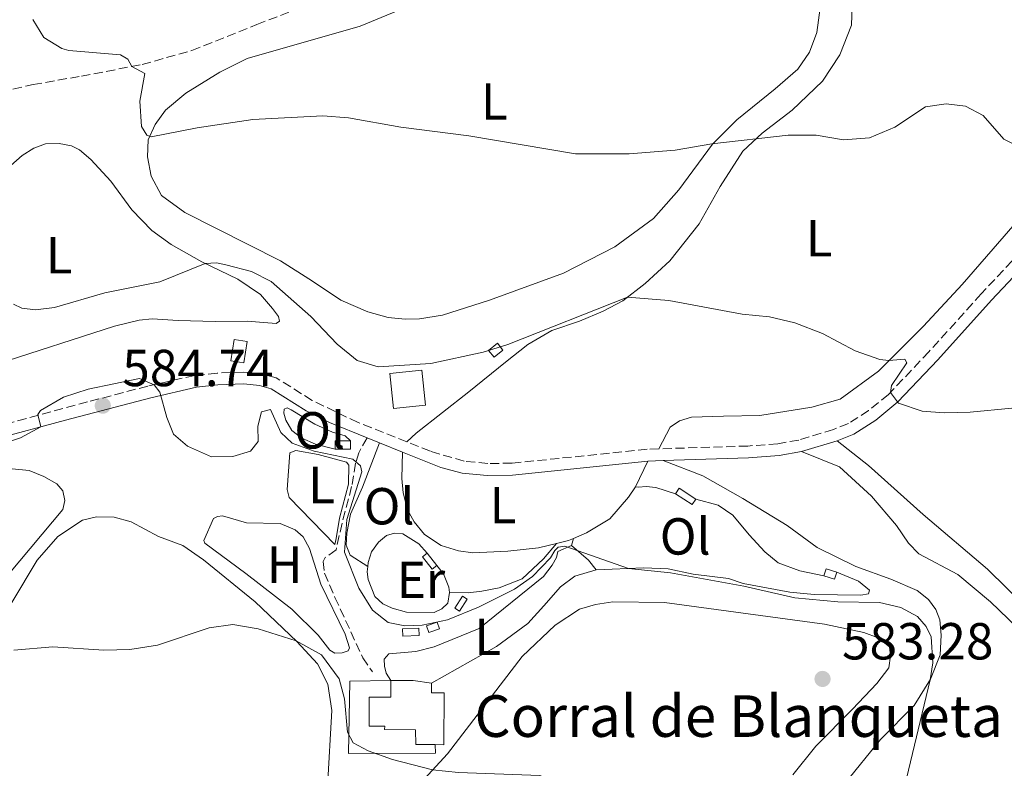
# Model space of a CAD drawing. Units: metres. Extents: x 618114 to 621578, y 4703988 to 4706359.
# Drawn here: x 620086 to 620276, y 4705521 to 4705665 of the extents above; entities that cross this region are included whole.
import ezdxf
from ezdxf.enums import TextEntityAlignment as Align

# ---------------------------------------------------------------- set-up
doc = ezdxf.new("R2010")
doc.units = ezdxf.units.M
doc.header["$MEASUREMENT"] = 0
doc.linetypes.add('DGN Style 3', pattern=[2.435890702152634, 1.739921930109024, -0.6959687720436097])
for name, color, linetype, lineweight in [('Camino', 7, 'DGN Style 3', 0), ('Caseta-cabaña', 1, 'Continuous', 0), ('corral', 7, 'Continuous', 0), ('Cota de punto acotado terreno', 7, 'Continuous', 0), ('Curva de nivel intermedia', 30, 'Continuous', 0), ('Edificio', 1, 'Continuous', 13), ('Etiqueta de uso rústico', 92, 'Continuous', 0), ('Fuente-manantial-naciente', 7, 'Continuous', 0), ('Línea  de muro-pared o tapia', 1, 'Continuous', 13), ('Línea de cambio de uso (parcela vista)', 92, 'Continuous', 0), ('Margen derecho', 7, 'Continuous', 0), ('Punto acotado terreno (símbolo)', 7, 'Continuous', 0), ('Senda', 7, 'DGN Style 3', 0)]:
    doc.layers.add(name, color=color, linetype=linetype, lineweight=lineweight)
doc.styles.add('Style-Arial', font='arial.ttf')

# ---------------------------------------------------------------- blocks, each defined once
blk = doc.blocks.new('5PATER')
at = {"layer": 'Fuente-manantial-naciente', "linetype": 'Continuous', "lineweight": 0}
h = blk.add_hatch(color=51, dxfattribs=at)
edge = h.paths.add_edge_path()
edge.add_ellipse((0, 0), major_axis=(-0.1095731443231308, -0.1110710700762829), ratio=0.9994222409660317, start_angle=0, end_angle=360)

msp = doc.modelspace()

# ---------------------------------------------------------------- linework, layer by layer
at = {"layer": 'Camino', "color": 7, "linetype": 'DGN Style 3', "lineweight": 0}
for points in [[(620326.4299999988, 4705640.07, 593.5599999999977), (620322.8599999992, 4705642.470000002, 593.5599999999977), (620318.6599999992, 4705644.560000001, 593.3800000000048), (620315.6499999985, 4705645.460000002, 593.3800000000048), (620311.6499999975, 4705645.620000001, 593.3800000000048), (620307.9200000014, 4705644.660000003, 593.1999999999972), (620298.7999999997, 4705639.500000001, 593.0899999999965), (620294.1900000006, 4705636.520000001, 592.8300000000017), (620290.3199999994, 4705633.36, 592.6600000000036), (620282.0200000001, 4705623.52, 592.1300000000047), (620271.0499999998, 4705611.86, 591.2200000000012), (620261.0100000016, 4705600.720000001, 591.0800000000017), (620253.1999999997, 4705592.500000002, 589.9400000000023), (620249.390000001, 4705589.390000002, 589.029999999999), (620245.4799999995, 4705586.9, 588.8099999999978), (620242.5899999995, 4705585.730000001, 588.1999999999972), (620235.9200000018, 4705583.730000001, 587.9499999999972), (620231.8899999995, 4705583.02, 587.5099999999948), (620226.1200000005, 4705582.580000003, 587.3300000000017), (620209.0100000004, 4705582.040000001, 586.5899999999966)], [(620160.489999999, 4705583.359999999, 586.1399999999994), (620151.0699999998, 4705587.11, 585.8899999999995), (620142.2299999997, 4705591.359999999, 585.7100000000065), (620135.3099999975, 4705595.7, 585.7100000000065), (620132.5399999979, 4705596.490000002, 585.7100000000065), (620128.9299999981, 4705596.82, 585.7100000000065), (620123.9300000003, 4705596.620000001, 585.800000000003), (620119.6099999996, 4705596.150000001, 585.6199999999956), (620110.6000000018, 4705594.110000002, 584.8999999999943), (620098.9600000011, 4705591.060000002, 584.7400000000052), (620080.2699999983, 4705586.03, 585.3600000000007), (620070.0100000009, 4705583.180000001, 586.4199999999983), (620064.0599999987, 4705581.689999999, 587.2500000000001), (620058.8799999976, 4705580.540000001, 587.9100000000036), (620053.8500000006, 4705580.300000002, 588.3200000000071), (620053.0199999991, 4705580.560000001, 588.3200000000071), (620052.170000002, 4705581.189999999, 588.3200000000071), (620051.7399999984, 4705581.859999999, 588.5800000000019), (620051.2800000003, 4705585.34, 589.3699999999955)], [(620209.0100000004, 4705582.040000001, 586.5899999999966), (620206.7300000003, 4705581.970000002, 586.4900000000052), (620180.6999999994, 4705579.260000001, 586.5299999999991), (620176.03, 4705579.230000001, 586.5299999999991), (620171.4899999984, 4705579.66, 586.5299999999991), (620164.9899999984, 4705581.570000002, 586.2500000000002), (620160.489999999, 4705583.359999999, 586.1399999999994)]]:
    msp.add_polyline3d(points, dxfattribs=at)
at = {"layer": 'Caseta-cabaña', "color": 1, "linetype": 'Continuous', "lineweight": 0, "extrusion": (0.02635696759800325, -0.04747511461023094, 0.9985246235079951), "elevation": -206462.4448015106, "flags": 128}
msp.add_lwpolyline([(2826265.139134541, 3807479.764364928), (2826262.979101831, 3807479.396046191), (2826262.69694679, 3807481.053480513), (2826264.865722487, 3807481.416952529), (2826265.139134541, 3807479.764364928)], close=True, dxfattribs=at)
msp.add_lwpolyline([(2826262.979101831, 3807479.396046191), (2826262.69694679, 3807481.053480513), (2826264.865722487, 3807481.416952529), (2826265.139134541, 3807479.764364928), (2826262.979101831, 3807479.396046191)], dxfattribs=at)
at = {"layer": 'Caseta-cabaña', "color": 1, "linetype": 'Continuous', "lineweight": 0, "flags": 128}
for points, elevation in [([(620149.6200000001, 4705582), (620146.6900000004, 4705581.99), (620146.6799999997, 4705583.58), (620149.6200000001, 4705583.59), (620149.6200000001, 4705582)], 587.0599999999978), ([(620166.2300000006, 4705559.560000001), (620165.3700000001, 4705558.890000001), (620163.4900000002, 4705561.279999999), (620164.3499999996, 4705561.960000001), (620166.2300000006, 4705559.560000001)], 586.9900000000052), ([(620243.2699999996, 4705558.289999999), (620242.8399999999, 4705556.92), (620240.7800000003, 4705557.58), (620241.2199999997, 4705558.949999999), (620243.2699999996, 4705558.289999999)], 587.4400000000023), ([(620172.0599999996, 4705553.09), (620170.5899999999, 4705550.77), (620169.6900000004, 4705551.34), (620171.1600000003, 4705553.66), (620172.0599999996, 4705553.09)], 586.3699999999955), ([(620166.7400000002, 4705547.4), (620164.6699999999, 4705546.66), (620164.2199999997, 4705547.939999999), (620166.2800000003, 4705548.680000001), (620166.7400000002, 4705547.4)], 586.0099999999948), ([(620162.8300000001, 4705546.119999999), (620159.7100000001, 4705546), (620159.6600000003, 4705547.380000001), (620162.7699999996, 4705547.51), (620162.8300000001, 4705546.119999999)], 585.7400000000052)]:
    msp.add_lwpolyline(points, close=True, dxfattribs=dict(at, elevation=elevation))
for points, elevation in [([(620146.6900000004, 4705581.99), (620146.6799999997, 4705583.58), (620149.6200000001, 4705583.59)], 587.0599999999976), ([(620149.6200000001, 4705583.59), (620149.6200000001, 4705582), (620146.6900000004, 4705581.99)], 587.0599999999976), ([(620166.2300000006, 4705559.560000001), (620165.3700000001, 4705558.890000001), (620163.4900000002, 4705561.279999999), (620164.3499999996, 4705561.960000001)], 586.9900000000052), ([(620164.3499999996, 4705561.960000001), (620166.2300000006, 4705559.560000001)], 586.9900000000052), ([(620240.7800000003, 4705557.58), (620241.2199999997, 4705558.949999999), (620243.2699999996, 4705558.289999999)], 587.4400000000023), ([(620243.2699999996, 4705558.289999999), (620242.8399999999, 4705556.92), (620240.7800000003, 4705557.58)], 587.4400000000023), ([(620170.5899999999, 4705550.77), (620169.6900000004, 4705551.34), (620171.1600000003, 4705553.66), (620172.0599999996, 4705553.09), (620170.5899999999, 4705550.77)], 586.3699999999955), ([(620164.6699999999, 4705546.66), (620164.2199999997, 4705547.939999999), (620166.2800000003, 4705548.680000001), (620166.7400000002, 4705547.4), (620164.6699999999, 4705546.66)], 586.0099999999948), ([(620159.7100000001, 4705546), (620159.6600000003, 4705547.380000001), (620162.7699999996, 4705547.51), (620162.8300000001, 4705546.119999999), (620159.7100000001, 4705546)], 585.7400000000052)]:
    msp.add_lwpolyline(points, dxfattribs=dict(at, elevation=elevation))
at = {"layer": 'Caseta-cabaña', "color": 1, "linetype": 'Continuous', "lineweight": 0, "extrusion": (-0.01986896504888266, 0.01281269709468079, 0.9997204904477284), "elevation": 48555.64725546216, "flags": 128}
msp.add_lwpolyline([(-4290744.573232166, -2028357.250588143), (-4290743.300047183, -2028357.250588142), (-4290743.29706254, -2028361.057383525), (-4290744.570247523, -2028361.057383525), (-4290744.573232166, -2028357.250588143)], close=True, dxfattribs=at)
at = {"layer": 'Caseta-cabaña', "color": 1, "linetype": 'Continuous', "lineweight": 0, "extrusion": (-0.01986896504888266, 0.01281269709468079, 0.9997204904477284), "elevation": 48555.64725546215, "flags": 128}
msp.add_lwpolyline([(-4290743.29706254, -2028361.057383525), (-4290744.570247523, -2028361.057383525), (-4290744.573232166, -2028357.250588143)], dxfattribs=at)
at = {"layer": 'Caseta-cabaña', "color": 1, "linetype": 'Continuous', "lineweight": 0, "extrusion": (-0.01986896505275652, 0.01281269707946999, 0.9997204904478462), "elevation": 48555.64718148405, "flags": 128}
msp.add_lwpolyline([(-4290744.574509398, -2028357.247888084), (-4290743.301324415, -2028357.247888084), (-4290743.298339775, -2028361.054683466)], dxfattribs=at)
at = {"layer": 'Curva de nivel intermedia', "color": 30, "linetype": 'Continuous', "lineweight": 0, "flags": 128}
for points, elevation in [([(620106.7400000017, 4705657.069999999), (620105.3400000003, 4705657.859999998), (620095.3600000002, 4705658.73), (620094.0500000004, 4705659.09), (620090.5900000003, 4705661.210000001), (620088.4199999999, 4705664.67)], 595.0000000000001), ([(620279.3800000004, 4705639.670000001), (620275.4100000008, 4705641.640000001), (620271.4200000009, 4705646.180000001), (620268.0700000004, 4705647.999999999), (620264.3100000008, 4705648.449999998), (620260.3099999998, 4705647.849999999), (620254.4300000013, 4705643.939999999), (620249.5400000007, 4705641.899999999), (620244.5499999997, 4705641.49), (620239.27, 4705642.429999999), (620233.89, 4705642.439999999), (620219.1900000015, 4705640.739999999), (620212.1300000005, 4705639.529999999), (620203.2500000001, 4705638.84), (620192.9400000015, 4705638.789999997), (620172.4300000014, 4705642.289999999), (620159.310000001, 4705643.96), (620149.2500000005, 4705645.730000001), (620144.2700000004, 4705646.119999999), (620130.8400000016, 4705645.42), (620120.1100000005, 4705643.83), (620111.2200000011, 4705642.08), (620110.3899999995, 4705642.390000001), (620109.3600000015, 4705644.099999999), (620109.0700000008, 4705648.939999999), (620110.0099999995, 4705654.3), (620107.4900000005, 4705655.63), (620106.7400000017, 4705657.069999999)], 595.0000000000001), ([(620088.9699999997, 4705608.800000001), (620092.5900000008, 4705609.27), (620102.2900000014, 4705612.089999998), (620112.9300000009, 4705614.16), (620121.6600000015, 4705617.730000001), (620123.7900000017, 4705617.84), (620125.6300000013, 4705617.46), (620130.5300000008, 4705616.159999998), (620134.3100000004, 4705614.259999999), (620141.9800000016, 4705607.539999997), (620147.0599999999, 4705602.199999998), (620150.9300000012, 4705599.06), (620154.9500000001, 4705597.819999999), (620165.0800000001, 4705598.449999999), (620175.1400000005, 4705600.630000001), (620179.9200000016, 4705602.119999999), (620202.9500000007, 4705611.239999999), (620210.9100000003, 4705610.56), (620225.060000001, 4705607.989999999), (620230.2900000013, 4705607.470000001), (620235.1600000019, 4705606.310000001), (620240.4900000005, 4705604.23), (620246.7700000014, 4705600.899999999), (620251.5500000002, 4705599.23), (620253.2800000003, 4705599.02), (620256.3800000004, 4705599.33), (620256.7400000002, 4705598.619999999), (620253.7899999998, 4705594.24), (620253.6, 4705592.91), (620255.1599999999, 4705590.82), (620259.6700000007, 4705589.289999999), (620263.940000002, 4705588.939999999), (620268.9300000009, 4705589.12), (620284.9900000007, 4705590.640000001)], 590.0000000000001), ([(620084.7499999999, 4705609.88), (620086.3300000001, 4705609.100000001), (620088.9699999997, 4705608.800000001)], 590.0000000000001), ([(620256.280000002, 4705516.970000001), (620261.2199999995, 4705537.569999999), (620261.7400000005, 4705540.84), (620261.4299999997, 4705545.86), (620260.4599999996, 4705547.809999999), (620258.8100000002, 4705549.760000001), (620255.5900000014, 4705551.509999998), (620251.5099999999, 4705552.480000001), (620243.4499999998, 4705552.619999999), (620235.1900000009, 4705553.359999999), (620225.3499999995, 4705555.619999999), (620211.240000001, 4705558.17), (620203.1699999997, 4705559.01), (620190.8700000017, 4705563.279999998), (620189.5900000009, 4705563.130000001), (620188.9600000007, 4705562.480000001), (620188.1000000001, 4705561.079999999), (620184.64, 4705557.470000001), (620181.2100000012, 4705555.029999998), (620174.2900000011, 4705551.54), (620168.3099999998, 4705549.140000002), (620163.4200000014, 4705548.079999999), (620160.0599999997, 4705547.960000001), (620156.8700000001, 4705548.619999998), (620153.8300000003, 4705550.980000001), (620151.2199999996, 4705555.239999998), (620148.4900000005, 4705562.15), (620148.9100000006, 4705568.439999999), (620151.7900000019, 4705577.62), (620151.5500000004, 4705578.739999999), (620150.0599999996, 4705580.080000001), (620142.6200000008, 4705581.569999999), (620138.4000000008, 4705583.119999998), (620136.2100000003, 4705585.199999999), (620134.1900000019, 4705589.63), (620132.4700000009, 4705589.140000001), (620131.7900000014, 4705586.410000001), (620131.8499999995, 4705583.440000001), (620130.3699999999, 4705581.560000001), (620126.9400000012, 4705580.539999999), (620122.8200000017, 4705580.519999999), (620118.2400000017, 4705582.539999999), (620115.5599999995, 4705584.88), (620114.2699999998, 4705588.09), (620112.9000000019, 4705592.92), (620111.7999999999, 4705594.380000001), (620108.9800000014, 4705595.57), (620099.1300000009, 4705593.51), (620094.3800000012, 4705591.999999999), (620089.9100000008, 4705589.439999999), (620089.4300000003, 4705588.659999999), (620090.0200000004, 4705586.279999998), (620086.0700000008, 4705584.16), (620076.6500000019, 4705581.029999998)], 585), ([(620084.7800000011, 4705543.300000001), (620092.3300000015, 4705543.899999999), (620102.1500000006, 4705543.279999998), (620107.1500000008, 4705543.42), (620112.4500000004, 4705544.250000001), (620122.4100000004, 4705547.609999998), (620126.9700000001, 4705548.23), (620131.8499999995, 4705547.390000002), (620139.1800000009, 4705545.06), (620144.0600000003, 4705542.359999999), (620147.4400000023, 4705537.76), (620148.4700000003, 4705533.929999999), (620149.0700000017, 4705527.509999999), (620150.130000001, 4705525.439999999), (620152.99, 4705523.91), (620157.7300000007, 4705522.220000001), (620165.4100000008, 4705520.27), (620170.3900000007, 4705519.749999999), (620186.0599999994, 4705519.189999999), (620188.2800000011, 4705518.340000001), (620193.0599999999, 4705515.180000001), (620200.7500000012, 4705507.980000001)], 580.0000000000001)]:
    msp.add_lwpolyline(points, dxfattribs=dict(at, elevation=elevation))
at = {"layer": 'Edificio', "color": 1, "linetype": 'Continuous', "lineweight": 13, "extrusion": (-0.07450998950864487, -0.02042726696307028, 0.9970110271345254), "elevation": -141742.138220606, "flags": 128}
msp.add_lwpolyline([(-4374185.439962132, 1836755.033263584), (-4374181.627861587, 1836753.350619996), (-4374182.657979048, 1836751.023441883), (-4374186.460435456, 1836752.703449386), (-4374185.439962132, 1836755.033263584)], close=True, dxfattribs=at)
at = {"layer": 'Edificio', "color": 51, "linetype": 'Continuous', "lineweight": 13, "extrusion": (-0.07450998950864487, -0.02042726696307028, 0.9970110271345254), "elevation": -141742.1382206061, "flags": 128}
msp.add_lwpolyline([(-4374181.627861587, 1836753.350619996), (-4374182.657979048, 1836751.023441883), (-4374186.460435456, 1836752.703449386), (-4374185.439962132, 1836755.033263584), (-4374181.627861587, 1836753.350619996)], dxfattribs=at)
at = {"layer": 'Edificio', "color": 1, "linetype": 'Continuous', "lineweight": 13, "extrusion": (0.008095218520336355, -0.07902475232293309, 0.9968397844976932), "elevation": -366250.848006678, "flags": 128}
msp.add_lwpolyline([(1096462.168322792, 4603348.401842356), (1096455.985119655, 4603348.391925851), (1096455.975608453, 4603355.189654114), (1096462.157792533, 4603355.189654114), (1096462.168322792, 4603348.401842356)], close=True, dxfattribs=at)
at = {"layer": 'Edificio', "color": 51, "linetype": 'Continuous', "lineweight": 13, "extrusion": (0.008095218520336355, -0.07902475232293309, 0.9968397844976932), "elevation": -366250.8478486285, "flags": 128}
msp.add_lwpolyline([(1096455.985119655, 4603348.391925851), (1096455.975608453, 4603355.189654114), (1096462.157792533, 4603355.189654114), (1096462.168322792, 4603348.401842356), (1096455.985119655, 4603348.391925851)], dxfattribs=at)
at = {"layer": 'Edificio', "color": 51, "linetype": 'Continuous', "lineweight": 13, "elevation": 583.8699999999952, "flags": 128}
msp.add_lwpolyline([(620157.3799999999, 4705537.449999999), (620161.6900000004, 4705537.430000001), (620165.2400000002, 4705536.92)], dxfattribs=at)
at = {"layer": 'Edificio', "color": 1, "linetype": 'Continuous', "lineweight": 13}
msp.add_polyline3d([(620167.6500000004, 4705535.060000001, 583.2400000000052), (620167.5800000001, 4705525.09, 582.4199999999983), (620165.9400000004, 4705525.100000001, 582.4199999999983), (620162.1699999999, 4705525.119999999, 582.4199999999983), (620162.1299999999, 4705527.970000001, 582.529999999999), (620156.1900000004, 4705528, 582.529999999999), (620156.2000000002, 4705528.67, 582.529999999999), (620153.2000000002, 4705528.680000001, 582.6199999999953), (620153.2199999997, 4705534.230000001, 583.8699999999953), (620157.3600000005, 4705534.210000001, 583.8699999999953), (620157.3799999999, 4705537.449999999, 583.8699999999953), (620161.6900000004, 4705537.430000001, 583.8699999999953), (620165.2400000002, 4705536.92, 583.8699999999953), (620165.2300000006, 4705535.08, 583.8699999999953)], close=True, dxfattribs=at)
at = {"layer": 'Edificio', "color": 51, "linetype": 'Continuous', "lineweight": 13}
for points in [[(620165.9400000004, 4705525.100000001, 582.4199999999983), (620162.1699999999, 4705525.119999999, 582.4199999999983), (620162.1299999999, 4705527.970000001, 582.529999999999), (620156.1900000004, 4705528, 582.529999999999), (620156.2000000002, 4705528.67, 582.529999999999), (620153.2000000002, 4705528.680000001, 582.6199999999953), (620153.2199999997, 4705534.230000001, 583.8699999999953), (620157.3600000005, 4705534.210000001, 583.8699999999953), (620157.3799999999, 4705537.449999999, 583.8699999999953)], [(620165.2400000002, 4705536.92, 583.8699999999953), (620165.2300000006, 4705535.08, 583.8699999999953), (620167.6500000004, 4705535.060000001, 583.2400000000052), (620167.5800000001, 4705525.09, 582.4199999999983), (620165.9400000004, 4705525.100000001, 582.4199999999983)]]:
    msp.add_polyline3d(points, dxfattribs=at)
at = {"layer": 'Línea  de muro-pared o tapia', "color": 1, "linetype": 'Continuous', "lineweight": 13}
for points in [[(620152.9400000004, 4705559.369999999, 586.0899999999965), (620153.0099999999, 4705560.15, 586.1300000000047), (620153.6600000003, 4705562.24, 586.1300000000047), (620154.9900000002, 4705564.060000001, 586.2200000000012), (620156.5199999996, 4705565.380000001, 586.3099999999977), (620158.0899999999, 4705565.789999999, 586.4900000000052), (620159.6799999997, 4705565.66, 586.5800000000017), (620162.75, 4705563.75, 586.5800000000017), (620164.3499999996, 4705561.960000001, 586.5800000000017)], [(620168.6500000004, 4705554.41, 586.3099999999977), (620168.3499999996, 4705552.34, 585.9499999999971), (620167.2199999997, 4705551.26, 585.9499999999971), (620165.7100000001, 4705550.51, 585.9499999999971), (620160.4000000004, 4705550.609999999, 585.9499999999971), (620157.6299999999, 4705551.359999999, 585.9499999999971), (620155.8499999996, 4705552.230000001, 585.9499999999971), (620154.2999999998, 4705553.600000001, 585.9499999999971), (620153.04, 4705556.890000001, 585.9499999999971), (620152.8499999996, 4705558.34, 586.0399999999936), (620152.9400000004, 4705559.369999999, 586.0899999999965)], [(620166.2300000006, 4705559.560000001, 586.7599999999948), (620167.5300000003, 4705557.980000001, 586.5800000000017), (620168.54, 4705555.41, 586.4900000000052), (620168.6500000004, 4705554.41, 586.3099999999977)], [(620165.9400000004, 4705525.100000001, 581.5500000000029), (620165.9600000001, 4705523.449999999, 581.5099999999948), (620149.2300000006, 4705523.369999999, 581.3300000000017), (620149.5, 4705537.33, 581.9600000000064), (620157.3799999999, 4705537.449999999, 581.9600000000064)]]:
    msp.add_polyline3d(points, dxfattribs=at)
at = {"layer": 'Línea de cambio de uso (parcela vista)', "color": 92, "linetype": 'Continuous', "lineweight": 0, "extrusion": (-0.03745112507994019, -0.07644981731495676, 0.9963698302652266), "elevation": -382383.7917680511, "flags": 128}
msp.add_lwpolyline([(-1513146.420841011, 4482327.309182432), (-1513146.420841011, 4482332.830133437)], dxfattribs=at)
at = {"layer": 'Línea de cambio de uso (parcela vista)', "color": 92, "linetype": 'Continuous', "lineweight": 0, "extrusion": (0.1474419558224793, -0.4423258669237272, 0.8846517377552678), "elevation": -1989432.79459813, "flags": 128}
msp.add_lwpolyline([(2076393.128814433, 3775938.910444248), (2076395.532145454, 3775938.695968141), (2076396.569372527, 3775938.781758584)], dxfattribs=at)
at = {"layer": 'Línea de cambio de uso (parcela vista)', "color": 92, "linetype": 'Continuous', "lineweight": 0, "extrusion": (-0.03112133024832891, -0.1167049887486404, 0.9926789049862771), "elevation": -567883.039920281, "flags": 128}
msp.add_lwpolyline([(-613196.5748118376, 4672095.681246581), (-613196.5748118379, 4672094.273766561)], dxfattribs=at)
at = {"layer": 'Línea de cambio de uso (parcela vista)', "color": 92, "linetype": 'Continuous', "lineweight": 0, "extrusion": (0.2922208925075434, 0.2291626999431453, 0.9284887758809273), "elevation": 1260116.076227868, "flags": 128}
msp.add_lwpolyline([(3320060.040790406, -3149011.732167929), (3320055.810040294, -3149012.620792415), (3320053.395480292, -3149012.620792415)], dxfattribs=at)
at = {"layer": 'Línea de cambio de uso (parcela vista)', "color": 92, "linetype": 'Continuous', "lineweight": 0}
for points in [[(620160.4900000002, 4705583.359999999, 586.1399999999994), (620162.2599999999, 4705585.07, 586.3300000000017), (620172.3899999997, 4705592.980000001, 587.8800000000047), (620179.4699999997, 4705598.710000001, 589.4900000000052), (620183.7599999999, 4705602.140000001, 589.6699999999983), (620188.3899999997, 4705604.789999999, 589.8500000000058), (620193.7100000001, 4705606.609999999, 589.6699999999983), (620198.25, 4705608.51, 589.8500000000058), (620202.0300000003, 4705610.52, 589.8500000000058), (620206.3799999999, 4705613.869999999, 590.5599999999977), (620211.1100000005, 4705618.220000001, 591.8099999999977), (620216.7300000006, 4705625.359999999, 592.8800000000047), (620220.8200000003, 4705632.560000001, 593.7700000000041), (620225.1699999999, 4705639.33, 594.4900000000052), (620228.8899999997, 4705642.789999999, 595.1999999999971), (620234.6699999999, 4705647.24, 595.5599999999977), (620240.5300000003, 4705652.84, 596.4499999999971), (620243.8700000001, 4705657.9, 596.8099999999977), (620246.0999999996, 4705663.560000001, 597.5200000000041), (620246.7699999996, 4705683.800000001, 600.9100000000036)], [(620160.1699999999, 4705606.980000001, 592.3399999999965), (620156.8600000005, 4705607.350000001, 592.3399999999965), (620152.9600000001, 4705608.380000001, 592.3399999999965), (620147.7400000002, 4705610.630000001, 592.3399999999965), (620142.2999999998, 4705614.289999999, 592.5200000000041), (620136.1299999999, 4705618.24, 592.5200000000041), (620117.7400000002, 4705627.539999999, 593.4100000000036), (620113.2000000002, 4705630.789999999, 593.4100000000036), (620111.2300000006, 4705634.52, 593.9499999999971), (620110.5499999998, 4705638.27, 594.4900000000052), (620110.6500000004, 4705641.5, 595.0200000000041), (620112.0300000003, 4705644.449999999, 595.0200000000041), (620113.9699999997, 4705647.25, 595.0200000000041), (620117.9000000004, 4705650.51, 595.0200000000041), (620124.4299999997, 4705654.560000001, 595.7299999999959), (620129.7100000001, 4705657.17, 595.7299999999959), (620151.4699999997, 4705663.4, 597.1600000000036), (620158.7699999996, 4705666.430000001, 597.5200000000041)], [(620240.0800000001, 4705666.949999999, 598.5899999999965), (620239.4100000003, 4705662.189999999, 598.2299999999959), (620238.0099999999, 4705658.369999999, 597.5200000000041), (620235.7400000002, 4705655.100000001, 597.1600000000036), (620231.4000000004, 4705651.350000001, 596.8099999999977), (620224.0300000003, 4705645.359999999, 595.5599999999977), (620219.3499999996, 4705640.710000001, 594.8399999999965), (620212.8200000003, 4705631.880000001, 594.8399999999965), (620207.9900000002, 4705626.4, 594.8399999999965), (620200.5199999996, 4705620.930000001, 594.3099999999977), (620190.6600000003, 4705615.84, 593.7700000000041), (620176.3899999997, 4705610.630000001, 593.0599999999977), (620167.3499999996, 4705607.75, 593.0599999999977), (620162.9299999997, 4705607.050000001, 592.5200000000041), (620160.1699999999, 4705606.980000001, 592.3399999999965)], [(620292.6100000005, 4705667.4, 599.029999999999), (620293.4500000002, 4705658.9, 597.8699999999953), (620293.3200000003, 4705654.430000001, 596.9799999999959), (620292.0899999999, 4705649.230000001, 596.2700000000041), (620289.75, 4705643.5, 595.5599999999977), (620286, 4705636.83, 594.3099999999977), (620281.6900000004, 4705630.180000001, 593.2400000000052), (620275.4900000002, 4705623, 592.3399999999965), (620267.3899999997, 4705613.689999999, 591.9900000000052), (620259.9600000001, 4705605.630000001, 591.1000000000058), (620251.2599999999, 4705597.02, 589.6699999999983), (620243.9000000004, 4705591.630000001, 589.1300000000047), (620238.4199999999, 4705590.09, 589.4900000000052), (620228.4400000004, 4705588.470000001, 588.4199999999983), (620221.4699999997, 4705588.350000001, 588.0599999999977), (620215.2999999998, 4705588.140000001, 588.2400000000052), (620212.9699999997, 4705587.449999999, 588.0599999999977), (620211.1600000003, 4705586.189999999, 587.529999999999), (620209.0099999999, 4705582.039999999, 586.5899999999965)], [(620080.3399999999, 4705633.26, 591.1499999999943), (620086.4000000004, 4705638.51, 591.8600000000006), (620088.6100000005, 4705639.92, 591.8600000000006), (620090.9000000004, 4705640.720000001, 591.8600000000006), (620093.5, 4705640.810000001, 592.4900000000052), (620095.9199999999, 4705640.34, 592.6699999999983), (620097.4600000001, 4705639.57, 592.6699999999983), (620099.6200000001, 4705637.74, 592.6699999999983), (620103.4699999997, 4705633.529999999, 592.5800000000017), (620107.5300000003, 4705628.07, 592.3099999999977), (620111.3300000001, 4705624.039999999, 591.6900000000023), (620115.0899999999, 4705621.350000001, 590.8800000000047), (620120.9699999997, 4705618.060000001, 590.0800000000017), (620127.9400000004, 4705614.67, 589.279999999999), (620132.29, 4705611.720000001, 589.1900000000023), (620134.5899999999, 4705609.050000001, 588.7400000000052), (620135.7300000006, 4705607.480000001, 588.6499999999943), (620135.9500000002, 4705606.640000001, 588.5599999999977), (620135.29, 4705606.140000001, 588.4700000000012)], [(620135.29, 4705606.140000001, 588.4700000000012), (620129.7199999997, 4705606.59, 588.3000000000029), (620123.5700000003, 4705606.529999999, 588.1199999999953), (620116.4600000001, 4705606.710000001, 588.4700000000012), (620111.4000000004, 4705607.060000001, 589.1000000000058), (620108.9100000003, 4705606.789999999, 588.9900000000052), (620104.2000000002, 4705605.66, 588.9900000000052), (620081.4299999997, 4705598.310000001, 588.9900000000052)], [(620146.6900000004, 4705581.99, 586.1999999999971), (620142.8899999997, 4705582.92, 586.1900000000023), (620140.2400000002, 4705584.09, 586.1900000000023), (620138.3200000003, 4705585.57, 586.1900000000023), (620137.1600000003, 4705587.529999999, 586.1900000000023), (620136.7699999996, 4705588.890000001, 586.1900000000023), (620136.8600000005, 4705589.65, 586.1900000000023), (620137.4400000004, 4705589.9, 586.1900000000023), (620138.2199999997, 4705589.560000001, 586.1900000000023), (620142.7800000003, 4705586.779999999, 586.1900000000023), (620146.1799999997, 4705585.25, 586.1900000000023), (620148.5899999999, 4705584.57, 586.1900000000023), (620149.6200000001, 4705583.59, 586.2700000000041)], [(620155.2199999997, 4705583.180000001, 586.029999999999), (620151.9199999999, 4705574.640000001, 585.8500000000058), (620149.5899999999, 4705569.470000001, 585.5), (620148.8799999999, 4705565.779999999, 585.320000000007), (620148.7599999999, 4705563.49, 585.320000000007), (620149.5599999996, 4705561.550000001, 585.1399999999994), (620152.9400000004, 4705559.369999999, 585.1399999999994)], [(620243.3499999996, 4705583.560000001, 588.1999999999971), (620249.3899999997, 4705578.859999999, 588.1999999999971), (620259.8600000005, 4705569.41, 588.1999999999971), (620272.2800000003, 4705558.890000001, 588.5599999999977), (620287.2800000003, 4705544.130000001, 589.6300000000047)], [(620146.5999999996, 4705563.600000001, 583.8800000000047), (620137.8099999996, 4705572.65, 583.7899999999936), (620137.4299999997, 4705574.199999999, 583.8800000000047), (620137.9199999999, 4705581.25, 584.2400000000052), (620139.1100000005, 4705581.74, 584.3099999999977), (620143.3899999997, 4705580.960000001, 584.4199999999983), (620148.8600000005, 4705579.449999999, 584.5099999999948), (620149.3099999996, 4705578.869999999, 584.5099999999948), (620149.2400000002, 4705575.25, 584.5099999999948), (620147.4800000006, 4705568.720000001, 584.4199999999983), (620146.8499999996, 4705564.76, 584.1499999999943), (620146.5999999996, 4705563.600000001, 583.8800000000047)], [(620159.6399999997, 4705581.390000001, 586.1399999999994), (620159.4900000002, 4705576.300000001, 586.0599999999977), (620159.7599999999, 4705573.57, 585.9700000000012), (620160.5999999996, 4705570.32, 585.9700000000012), (620161.8799999999, 4705567.99, 585.9700000000012), (620163.8399999999, 4705565.57, 585.9700000000012), (620167.0499999998, 4705563.460000001, 585.9700000000012), (620170.4199999999, 4705562.4, 585.9700000000012), (620173.1900000004, 4705562.01, 585.9700000000012), (620179.8899999997, 4705562.33, 585.8800000000047), (620185.8399999999, 4705562.970000001, 585.5599999999977), (620189.2599999999, 4705563.82, 585.4100000000036)], [(620291.7300000006, 4705534.439999999, 588.9700000000012), (620272.8399999999, 4705552.560000001, 587.5399999999936), (620266.5899999999, 4705557.869999999, 587.3600000000006), (620259.0499999998, 4705561.82, 587.1900000000023), (620257.0899999999, 4705563.869999999, 587.3600000000006), (620254.7400000002, 4705567.25, 587.5399999999936), (620249.9699999997, 4705572.949999999, 588.2599999999948), (620243.75, 4705578.560000001, 588.2599999999948), (620236.4500000002, 4705581.5, 587.9499999999971)], [(620209.7999999998, 4705579.77, 586.6199999999953), (620217.4500000002, 4705576.84, 586.6199999999953), (620225.1900000004, 4705572.51, 586.9700000000012), (620233.6799999997, 4705567.289999999, 586.9700000000012), (620239.4600000001, 4705563.029999999, 586.6199999999953), (620246.9100000003, 4705559.42, 586.4400000000023), (620253.6600000003, 4705556.960000001, 586.4400000000023), (620258.75, 4705554.75, 586.0800000000017), (620260.9100000003, 4705553.029999999, 586.0800000000017), (620262.3399999999, 4705551.119999999, 586.0800000000017), (620263.0899999999, 4705549.130000001, 585.8999999999943), (620263.3399999999, 4705546.189999999, 585.7200000000012), (620263.1500000004, 4705542.41, 585.3699999999953), (620261.2800000003, 4705537.680000001, 585.0099999999948), (620258.1500000004, 4705532.609999999, 584.4799999999959), (620251.7000000002, 4705526.060000001, 583.7599999999948), (620244.8300000001, 4705517.619999999, 583.5800000000017)], [(620084.5, 4705578.189999999, 583.9199999999983), (620087.7199999997, 4705577.850000001, 583.4499999999971), (620090.5899999999, 4705576.730000001, 583.4499999999971), (620093.04, 4705575.310000001, 583.1000000000058), (620094.2199999997, 4705573.930000001, 583.1000000000058), (620094.6200000001, 4705572.08, 583.1000000000058), (620094.2199999997, 4705570.350000001, 583.0099999999948), (620083.9600000001, 4705558.08, 582.2100000000064)], [(620192.5599999996, 4705564.800000001, 585.3500000000058), (620195.0700000003, 4705565.84, 585.4799999999959), (620199.54, 4705568.59, 585.6600000000036), (620203.1500000004, 4705572.75, 585.8399999999965), (620204.4699999997, 4705574.74, 586.0200000000041)], [(620212.2100000001, 4705573.369999999, 586.2899999999936), (620208.4100000003, 4705574.600000001, 585.8500000000058), (620206.5599999996, 4705574.810000001, 585.7599999999948), (620205.0899999999, 4705574.67, 585.7599999999948), (620204.4699999997, 4705574.74, 585.9400000000023)], [(620240.7800000003, 4705557.58, 585.7599999999948), (620236.1600000003, 4705558.539999999, 585.6699999999983), (620231.9699999997, 4705560.109999999, 585.3099999999977), (620229.3700000001, 4705562.220000001, 585.5800000000017), (620226.3899999997, 4705565.470000001, 586.1100000000006), (620223.25, 4705569.289999999, 586.3800000000047), (620220.4199999999, 4705571.17, 586.4700000000012), (620216.0999999996, 4705572.380000001, 586.3800000000047)], [(620079.2800000003, 4705544, 580.1699999999983), (620089.2999999998, 4705560.600000001, 581.779999999999), (620093.2800000003, 4705565.180000001, 581.779999999999), (620098, 4705568.300000001, 581.9499999999971), (620100.7000000002, 4705568.930000001, 581.9499999999971), (620104.1299999999, 4705568.91, 581.9499999999971), (620107.3700000001, 4705567.970000001, 581.779999999999), (620112.6600000003, 4705565.17, 581.6000000000058), (620117.3399999999, 4705563.42, 581.4199999999983), (620121.3399999999, 4705560.680000001, 581.2400000000052), (620131.29, 4705552.58, 580.529999999999), (620139.2999999998, 4705544.949999999, 579.9900000000052), (620143.2599999999, 4705540.66, 579.9900000000052), (620145.2400000002, 4705536.77, 579.9900000000052), (620146.0499999998, 4705531.699999999, 579.4600000000064), (620145.1900000004, 4705517.039999999, 577.8500000000058)], [(620146.5899999999, 4705542.699999999, 581.529999999999), (620145.6399999997, 4705543.26, 581.529999999999), (620143.3600000005, 4705546.17, 581.4400000000023), (620138.3399999999, 4705551.15, 581.529999999999), (620129.4600000001, 4705558.039999999, 581.6199999999953), (620121.5599999996, 4705563.859999999, 582.2400000000052), (620121.3700000001, 4705564.41, 582.2400000000052), (620123.2199999997, 4705568.609999999, 582.2400000000052), (620124.0099999999, 4705569, 582.2400000000052), (620124.9400000004, 4705569.119999999, 582.2400000000052), (620129.5999999996, 4705567.77, 582.3300000000017), (620136.0800000001, 4705567.66, 582.2400000000052), (620138.9800000006, 4705566.460000001, 582.2400000000052), (620140.5, 4705565.119999999, 582.2400000000052), (620141.75, 4705562.869999999, 582.2400000000052), (620143.9100000003, 4705555.970000001, 581.9700000000012), (620148.5899999999, 4705546.390000001, 581.529999999999), (620149.4299999997, 4705543.74, 581.529999999999), (620149.1399999997, 4705543.15, 581.529999999999), (620148.0300000003, 4705542.76, 581.529999999999), (620146.5899999999, 4705542.699999999, 581.529999999999)], [(620157.3799999999, 4705537.449999999, 582.2899999999936), (620156.5, 4705538.83, 582.2899999999936), (620156.1399999997, 4705540.220000001, 582.2899999999936), (620156.1100000005, 4705541.539999999, 582.4600000000064), (620157.0199999996, 4705542.560000001, 582.4600000000064), (620162.2199999997, 4705543.01, 582.6399999999994), (620165.7300000006, 4705543.92, 582.820000000007), (620174.4100000003, 4705547.460000001, 583.529999999999), (620186.7800000003, 4705557.439999999, 584.070000000007), (620188.4600000001, 4705559.619999999, 584.25), (620189.2999999998, 4705561.09, 584.429999999993), (620189.5599999996, 4705562.289999999, 584.6000000000058), (620192.2000000002, 4705563.449999999, 584.9600000000064)], [(620168.6500000004, 4705554.41, 585.8600000000006), (620172.2699999996, 4705554.310000001, 585.8600000000006), (620174.9299999997, 4705554.609999999, 585.7700000000041), (620178.2300000006, 4705555.279999999, 585.7700000000041), (620182.6699999999, 4705556.99, 585.6900000000023), (620186.7800000003, 4705560.880000001, 585.4199999999983), (620189.2599999999, 4705563.82, 585.4100000000036)], [(620196.9500000002, 4705558.730000001, 584.9600000000064), (620192.8399999999, 4705557.550000001, 584.779999999999), (620190.0700000003, 4705555.449999999, 584.6000000000058), (620186.8200000003, 4705551.789999999, 583.8899999999994), (620183.7699999996, 4705548.430000001, 583.7100000000064), (620177.7000000002, 4705543.99, 583.3500000000058), (620165.2400000002, 4705536.92, 582.6399999999994)], [(620196.9500000002, 4705558.730000001, 584.8500000000058), (620206.1299999999, 4705559.140000001, 585.070000000007), (620210.8099999996, 4705558.960000001, 585.6000000000058), (620215.6200000001, 4705557.930000001, 585.6000000000058), (620222.4199999999, 4705557.109999999, 585.6000000000058), (620225.2000000002, 4705556.140000001, 585.429999999993), (620234.2400000002, 4705554.449999999, 585.429999999993), (620238.9000000004, 4705553.980000001, 585.429999999993), (620247.8700000001, 4705553.84, 585.6000000000058), (620249.3799999999, 4705554.15, 585.779999999999), (620249.54, 4705554.850000001, 585.779999999999), (620247.4400000004, 4705556.58, 585.9600000000064), (620243.2699999996, 4705558.289999999, 586.1100000000006)], [(620161.5999999996, 4705516.09, 579.8899999999994), (620168.3200000003, 4705523.34, 580.070000000007), (620182.6699999999, 4705542.039999999, 582.029999999999), (620189.04, 4705548.119999999, 582.3899999999994), (620193.6900000004, 4705551.180000001, 582.3899999999994), (620196.7800000003, 4705552.09, 582.3899999999994), (620200.1500000004, 4705552.619999999, 582.570000000007), (620210.0800000001, 4705552.480000001, 582.820000000007), (620240.8799999999, 4705548.26, 583.529999999999), (620248.4699999997, 4705546.710000001, 584.070000000007), (620251.2400000002, 4705545.680000001, 584.070000000007), (620253.4000000004, 4705543.930000001, 584.070000000007), (620253.6200000001, 4705542.189999999, 584.070000000007), (620253.25, 4705539.859999999, 584.070000000007), (620250.9900000002, 4705536.84, 584.070000000007), (620246.2599999999, 4705531.92, 583.8899999999994), (620239.2400000002, 4705524.789999999, 583), (620234.7999999998, 4705519.27, 582.279999999999)]]:
    msp.add_polyline3d(points, dxfattribs=at)
at = {"layer": 'Margen derecho', "color": 7, "linetype": 'Continuous', "lineweight": 0, "extrusion": (-0.02135576842716842, 0.008559956778054397, 0.9997352941128181), "elevation": 27621.57224352907, "flags": 128}
msp.add_lwpolyline([(-4598508.376733894, -1174763.716368071), (-4598508.376733894, -1174761.108514548)], dxfattribs=at)
at = {"layer": 'Margen derecho', "color": 7, "linetype": 'Continuous', "lineweight": 0, "extrusion": (-0.02137467075706767, 0.008656258064535028, 0.9997340609613875), "elevation": 28063.00285618376, "flags": 128}
msp.add_lwpolyline([(-4594282.582376963, -1191169.981724552), (-4594282.582376963, -1191165.211755998)], dxfattribs=at)
at = {"layer": 'Margen derecho', "color": 7, "linetype": 'Continuous', "lineweight": 0, "extrusion": (-0.03324670520003081, -0.009925827929668153, 0.9993978859959897), "elevation": -66740.01469842205, "flags": 128}
msp.add_lwpolyline([(-4331490.92758034, 1939309.92042616), (-4331490.92758034, 1939317.125708947)], dxfattribs=at)
at = {"layer": 'Margen derecho', "color": 7, "linetype": 'Continuous', "lineweight": 0, "extrusion": (-0.04458642225138022, -0.001378961489414507, 0.9990045792768082), "elevation": -33555.71324914665, "flags": 128}
msp.add_lwpolyline([(-4684158.288216628, 764638.6076066996), (-4684158.288216628, 764641.5218990669)], dxfattribs=at)
at = {"layer": 'Margen derecho', "color": 7, "linetype": 'Continuous', "lineweight": 0}
for points in [[(620243.3500000016, 4705583.560000001, 588.1999999999972), (620246.5299999999, 4705584.840000002, 588.8099999999978), (620250.75, 4705587.53, 589.029999999999), (620255.0399999993, 4705591.070000002, 590.0000000000001), (620262.6900000003, 4705599.16, 591.0800000000017), (620273.0500000004, 4705610.640000002, 591.2400000000054), (620283.7399999967, 4705621.99, 592.1300000000047), (620291.94, 4705631.710000001, 592.6600000000036), (620295.8, 4705634.830000001, 592.8399999999966), (620300, 4705637.540000003, 593.0899999999965), (620308.7799999998, 4705642.510000002, 593.1999999999972), (620311.8900000011, 4705643.310000001, 593.3800000000048), (620315.2699999985, 4705643.170000001, 593.3800000000048)], [(620080.8799999985, 4705583.82, 585.3600000000007), (620094.7199999987, 4705587.550000001, 584.8200000000071), (620111.1499999973, 4705591.880000004, 584.8999999999943), (620119.9899999974, 4705593.880000001, 585.6199999999956), (620124.1000000001, 4705594.33, 585.800000000003), (620129.1000000002, 4705594.52, 585.7100000000065), (620132.1099999989, 4705594.230000001, 585.7100000000065), (620134.3700000008, 4705593.580000001, 585.7100000000065), (620141.100000001, 4705589.360000002, 585.7100000000065), (620145.5500000013, 4705587.080000001, 585.7899999999936), (620152.7999999998, 4705584.150000001, 585.9700000000013)], [(620159.6399999995, 4705581.390000001, 586.1399999999994), (620166.989999999, 4705578.42, 586.3300000000017), (620171.1000000016, 4705577.380000001, 586.5299999999991), (620175.9299999995, 4705576.930000002, 586.5299999999991), (620180.8299999969, 4705576.960000004, 586.5299999999991), (620206.889999999, 4705579.680000001, 586.4900000000052)], [(620209.7999999992, 4705579.77, 586.6199999999955), (620226.239999999, 4705580.290000001, 587.3300000000017), (620232.1800000002, 4705580.74, 587.5099999999948), (620236.4499999993, 4705581.5, 587.9499999999972)]]:
    msp.add_polyline3d(points, dxfattribs=at)
at = {"layer": 'Senda', "color": 7, "linetype": 'DGN Style 3', "lineweight": 0}
for points in [[(620077.4999999988, 4705649.670000001, 592.6000000000058), (620088.4800000003, 4705652.150000002, 592.9600000000065), (620097.8099999977, 4705653.790000003, 593.6699999999983), (620109.5100000012, 4705656.01, 595.279999999999), (620119.0799999977, 4705658.710000002, 595.4600000000065), (620131.5900000002, 4705663.710000002, 596.8800000000048), (620144.5100000018, 4705668.710000002, 597.9499999999972), (620153.4300000002, 4705672.440000001, 597.9499999999972), (620156.6999999981, 4705674.560000001, 598.3099999999977), (620158.170000001, 4705676.960000002, 598.6699999999984), (620158.4899999984, 4705679.500000002, 598.6699999999984), (620158.170000001, 4705681.33, 599.0200000000041), (620156.7399999984, 4705682.630000001, 599.0200000000041), (620153.2899999993, 4705683.550000002, 599.3800000000048), (620147.8400000001, 4705684.250000001, 600.0899999999965), (620143.5199999994, 4705685.290000001, 600.2700000000041), (620139.1400000006, 4705687.15, 600.8099999999977), (620136.6599999998, 4705689.24, 601.1600000000036)], [(620152.7999999998, 4705584.150000001, 585.9700000000013), (620151.2100000007, 4705581.290000002, 585.3600000000007), (620150.6099999994, 4705579.27, 584.9199999999984), (620149.8400000005, 4705574.760000001, 584.3800000000048), (620147.9899999975, 4705567.720000003, 584.2899999999937), (620146.8299999975, 4705562.61, 583.8500000000058), (620144.7600000021, 4705561.119999999, 582.4199999999984), (620144.370000001, 4705560.34, 582.2400000000052), (620144.6000000013, 4705558.100000001, 582.0599999999977), (620146.6199999996, 4705553.430000001, 581.7100000000064), (620151.9899999985, 4705541.820000002, 581.4400000000024), (620153.8299999981, 4705539.100000001, 581.4400000000024)]]:
    msp.add_polyline3d(points, dxfattribs=at)

# ---------------------------------------------------------------- block references
at = {"layer": 'Punto acotado terreno (símbolo)', "color": 7, "linetype": 'Continuous', "lineweight": 0, "xscale": 10, "yscale": 10, "zscale": 10}
for p in [(620101.9200000004, 4705590.350000001, 584.7400000000057), (620240.5100000006, 4705537.750000001, 583.279999999999)]:
    msp.add_blockref('5PATER', p, dxfattribs=at)

# ---------------------------------------------------------------- texts
at = {"layer": 'corral', "color": 7, "linetype": 'Continuous', "lineweight": 0, "style": 'Style-Arial'}
msp.add_text('Corral de Blanqueta', height=8, dxfattribs=at).set_placement((620173.4899999992, 4705526.59, 580.4600000000064))
at = {"layer": 'Cota de punto acotado terreno', "color": 7, "linetype": 'Continuous', "lineweight": 0, "style": 'Style-Arial'}
for s, p in [('584.74', (620105.6700000016, 4705594.099999998, 584.7400000000052)), ('583.28', (620244.2600000018, 4705541.500000001, 583.279999999999))]:
    msp.add_text(s, height=7.000000000000002, dxfattribs=at).set_placement(p)
at = {"layer": 'Etiqueta de uso rústico', "color": 92, "linetype": 'Continuous', "lineweight": 0, "style": 'Style-Arial'}
for s, p in [('L', (620177.321420379, 4705648.92001, 595.9499999999971)), ('L', (620239.8514203804, 4705622.570010003, 592.2899999999936)), ('L', (620093.511420381, 4705619.300010002, 591.029999999999)), ('Ol', (620143.6846334368, 4705585.60001, 586.1900000000023)), ('L', (620144.0414203773, 4705575.080010001, 584.1900000000023)), ('Ol', (620157.0446334388, 4705570.990010001, 585.75)), ('L', (620178.9914203809, 4705571.210010002, 586.2700000000041)), ('Ol', (620214.0646334382, 4705565.180009999, 585.8600000000006)), ('H', (620136.9416459893, 4705559.740010001, 581.9199999999983)), ('Er', (620163.1754566092, 4705556.810010002, 585.4499999999971)), ('L', (620176.0514203794, 4705545.850009999, 583.3999999999943))]:
    msp.add_text(s, height=7.000000000000002, dxfattribs=at).set_placement(p, align=Align.MIDDLE_CENTER)

doc.saveas('drawing.dxf')
